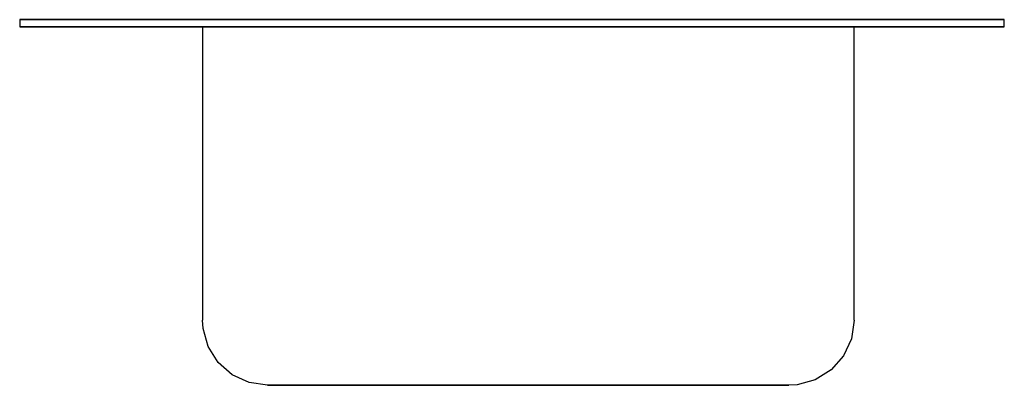
# Model space of a CAD drawing. Extents: x -17 to 0, y 0 to 6.3.
import ezdxf

# ---------------------------------------------------------------- set-up
doc = ezdxf.new("R2010")
doc.units = 0
doc.header["$LTSCALE"] = 10
doc.header["$MEASUREMENT"] = 0
doc.layers.add('250', color=2, linetype='CONTINUOUS')

msp = doc.modelspace()

# ---------------------------------------------------------------- linework, layer by layer
at = {"layer": '250'}
for p, q in [((-15.5, 6.313), (-17, 6.313)), ((-17, 6.313), (-15.5, 6.313)), ((-17, 6.313), (-17, 6.188)), ((-1.5, 6.313), (-15.5, 6.313)), ((-15.5, 6.313), (-1.5, 6.313)), ((-13.719, 6.313), (-12.219, 6.313)), ((-12.219, 6.313), (-13.719, 6.313)), ((-12.219, 6.313), (-4.219, 6.313)), ((-4.219, 6.313), (-12.219, 6.313)), ((-2.719, 6.313), (-4.219, 6.313)), ((-4.219, 6.313), (-2.719, 6.313)), ((0, 6.313), (-1.5, 6.313)), ((-1.5, 6.313), (0, 6.313)), ((0, 6.188), (0, 6.313)), ((-15.5, 6.188), (-17, 6.188)), ((-17, 6.188), (-15.5, 6.188)), ((-1.5, 6.188), (-15.5, 6.188)), ((-15.5, 6.188), (-1.5, 6.188)), ((-13.844, 6.188), (-12.219, 6.188)), ((-12.219, 6.188), (-13.844, 6.188)), ((-13.844, 6.188), (-13.844, 1.125)), ((-13.719, 6.188), (-12.219, 6.188)), ((-12.219, 6.188), (-13.719, 6.188)), ((-12.219, 6.188), (-13.719, 6.188)), ((-13.719, 6.188), (-12.219, 6.188)), ((-12.219, 6.188), (-4.219, 6.188)), ((-4.219, 6.188), (-12.219, 6.188)), ((-12.219, 6.188), (-4.219, 6.188)), ((-4.219, 6.188), (-12.219, 6.188)), ((-12.219, 6.188), (-4.219, 6.188)), ((-4.219, 6.188), (-12.219, 6.188)), ((-2.719, 6.188), (-4.219, 6.188)), ((-4.219, 6.188), (-2.719, 6.188)), ((-4.219, 6.188), (-2.719, 6.188)), ((-2.719, 6.188), (-4.219, 6.188)), ((-4.219, 6.188), (-2.594, 6.188)), ((-2.594, 6.188), (-4.219, 6.188)), ((-2.594, 1.125), (-2.594, 6.188)), ((0, 6.188), (-1.5, 6.188)), ((-1.5, 6.188), (0, 6.188)), ((-12.719, 0), (-12.219, 0)), ((-12.219, 0), (-12.719, 0)), ((-12.219, 0), (-12.719, 0)), ((-12.719, 0), (-12.219, 0)), ((-12.219, 0), (-4.219, 0)), ((-4.219, 0), (-12.219, 0)), ((-4.219, 0), (-12.219, 0)), ((-12.219, 0), (-4.219, 0)), ((-12.219, 0), (-4.219, 0)), ((-4.219, 0), (-3.719, 0)), ((-3.719, 0), (-4.219, 0)), ((-3.719, 0), (-4.219, 0)), ((-4.219, 0), (-3.719, 0))]:
    msp.add_line(p, q, dxfattribs=at)
at = {"layer": '250', "flags": 128}
for points in [[(-12.719, 0), (-13.039, 0.047), (-13.333, 0.182), (-13.576, 0.396), (-13.748, 0.67), (-13.835, 0.982), (-13.844, 1.125)], [(-2.594, 1.125), (-2.64, 0.805), (-2.776, 0.511), (-2.99, 0.268), (-3.264, 0.096), (-3.576, 0.009), (-3.719, 0)], [(-12.219, 0), (-12.429, 0), (-12.6, 0), (-12.7, 0), (-12.719, 0)], [(-12.719, 0), (-12.673, 0), (-12.543, 0), (-12.353, 0), (-12.219, 0)], [(-3.719, 0), (-3.765, 0), (-3.895, 0), (-4.085, 0), (-4.219, 0)], [(-4.219, 0), (-4.009, 0), (-3.838, 0), (-3.737, 0), (-3.719, 0)]]:
    msp.add_lwpolyline(points, dxfattribs=at)

doc.saveas('drawing.dxf')
